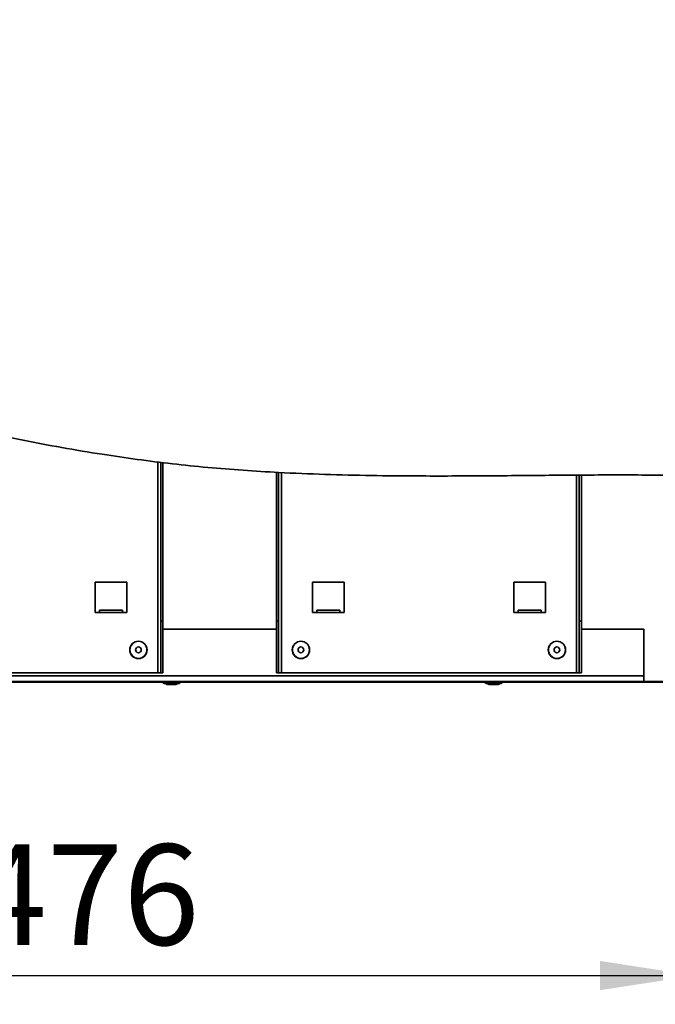
# Paper-space layout 'SW_Model_1' of a CAD drawing. Units: millimetres. Extents: x 0 to 594, y 0 to 420.
# Drawn here: x 100 to 122, y 141 to 175 of the extents above; entities that cross this region are included whole.
import ezdxf

# ---------------------------------------------------------------- set-up
doc = ezdxf.new("R2010")
doc.units = ezdxf.units.MM
doc.layers.add('SLD-0_0', color=179, linetype='Continuous')
doc.styles.add('SLDTEXTSTYLE0', font='TXT', dxfattribs={"width": 0.75})
doc.dimstyles.new('SLDDIMSTYLE0', dxfattribs={"dimtxt": 3.5, "dimasz": 3.302, "dimexe": 0, "dimexo": 0.0625, "dimgap": 0.875, "dimtad": 1, "dimdec": 0, "dimlfac": 10, "dimrnd": 1e-09, "dimzin": 12, "dimdsep": 46, "dimtxsty": 'SLDTEXTSTYLE0', "dimblk1": 'NONE', "dimblk2": 'NONE', "dimsah": 1, "dimcen": 0.09, "dimadec": 0, "dimazin": 3, "dimtfac": 1, "dimtofl": 0, "dimtmove": 0, "dimatfit": 3, "dimldrblk": 'NONE', "dimfxl": 1, "dimfrac": 2, "dimtolj": 1, "dimtzin": 12, "dimarcsym": 0})
doc.dimstyles.new('SLDDIMSTYLE1', dxfattribs={"dimtxt": 3.5, "dimasz": 3.302, "dimexe": 0, "dimexo": 0.0625, "dimgap": 0.875, "dimtad": 1, "dimdec": 0, "dimlfac": 10, "dimrnd": 1e-09, "dimzin": 12, "dimdsep": 46, "dimtxsty": 'SLDTEXTSTYLE0', "dimblk1": 'NONE', "dimblk2": 'NONE', "dimsah": 1, "dimcen": 0.09, "dimadec": 0, "dimazin": 3, "dimtfac": 1, "dimtdec": 0, "dimtofl": 0, "dimtmove": 0, "dimatfit": 3, "dimldrblk": 'NONE', "dimfxl": 1, "dimfrac": 2, "dimtolj": 1, "dimtzin": 12, "dimarcsym": 0})

# ---------------------------------------------------------------- blocks, each defined once
blk = doc.blocks.new('_D_2')
at = {"layer": 'SLD-0_0', "color": 250, "true_color": 0x191924}
for p, q in [((60.195, 153.22), (60.195, 303.809)), ((167.206, 233.093), (167.206, 303.809)), ((167.206, 302.809), (60.195, 302.809))]:
    blk.add_line(p, q, dxfattribs=at)
for points in [[(60.195, 302.809), (63.497, 302.301), (63.497, 303.317)], [(167.206, 302.809), (163.904, 303.317), (163.904, 302.301)]]:
    blk.add_solid(points, dxfattribs=at)
at = {"layer": 'SLD-0_0', "color": 250, "true_color": 0x191924, "insert": (108.528, 307.32), "char_height": 3.5, "attachment_point": 1, "style": 'SLDTEXTSTYLE0'}
blk.add_mtext('1070', dxfattribs=at)
blk = doc.blocks.new('_None')
blk = doc.blocks.new('_D_3')
at = {"layer": 'SLD-0_0', "color": 250, "true_color": 0x191924}
for p, q in [((75.395, 151.32), (75.395, 140.895)), ((122.995, 151.32), (122.995, 140.895)), ((93.709, 143.275), (93.709, 145.957)), ((93.709, 145.957), (96.392, 145.957)), ((96.392, 145.957), (96.392, 143.275)), ((93.709, 143.275), (96.392, 143.275)), ((75.395, 141.895), (122.995, 141.895))]:
    blk.add_line(p, q, dxfattribs=at)
for points in [[(75.395, 141.895), (78.697, 141.387), (78.697, 142.403)], [(122.995, 141.895), (119.693, 142.403), (119.693, 141.387)]]:
    blk.add_solid(points, dxfattribs=at)
at = {"layer": 'SLD-0_0', "color": 250, "true_color": 0x191924, "insert": (97.816, 146.461), "char_height": 3.5, "attachment_point": 1, "style": 'SLDTEXTSTYLE0'}
blk.add_mtext('476', dxfattribs=at)

psp = doc.layouts.new('SW_Model_1')

# ---------------------------------------------------------------- linework, layer by layer
at = {"layer": 'SLD-0_0', "color": 250, "linetype": 'Continuous', "lineweight": 35, "true_color": 0x191924}
for p, q in [((104.319676, 159.750223), (104.319676, 152.420353)), ((104.419676, 159.737984), (104.419676, 154.216404)), ((104.494676, 159.728919), (104.494676, 154.216404)), ((108.444676, 154.216404), (108.444676, 159.393957)), ((108.519676, 154.216404), (108.519676, 159.389991)), ((108.619676, 152.420353), (108.619676, 159.384819)), ((118.869676, 159.297058), (118.869676, 152.420353)), ((118.969676, 159.297774), (118.969676, 154.216404)), ((119.044676, 159.29831), (119.044676, 154.216404)), ((103.244676, 155.575353), (102.144676, 155.575353)), ((102.144676, 155.575353), (102.144676, 154.525353)), ((103.244676, 154.525353), (103.244676, 155.575353)), ((110.794676, 155.575353), (109.694676, 155.575353)), ((109.694676, 155.575353), (109.694676, 154.525353)), ((110.794676, 154.525353), (110.794676, 155.575353)), ((117.794676, 155.575353), (116.694676, 155.575353)), ((116.694676, 155.575353), (116.694676, 154.525353)), ((117.794676, 154.525353), (117.794676, 155.575353)), ((102.144676, 154.525353), (102.294676, 154.525353)), ((102.294676, 154.600453), (102.294676, 154.525353)), ((102.294676, 154.600453), (103.094676, 154.600453)), ((102.294676, 154.525353), (103.094676, 154.525353)), ((103.094676, 154.525353), (103.094676, 154.600453)), ((103.094676, 154.525353), (103.244676, 154.525353)), ((109.694676, 154.525353), (109.844676, 154.525353)), ((109.844676, 154.600453), (109.844676, 154.525353)), ((109.844676, 154.600453), (110.644676, 154.600453)), ((109.844676, 154.525353), (110.644676, 154.525353)), ((110.644676, 154.525353), (110.644676, 154.600453)), ((110.644676, 154.525353), (110.794676, 154.525353)), ((116.694676, 154.525353), (116.844676, 154.525353)), ((116.844676, 154.600453), (116.844676, 154.525353)), ((116.844676, 154.600453), (117.644676, 154.600453)), ((116.844676, 154.525353), (117.644676, 154.525353)), ((117.644676, 154.525353), (117.644676, 154.600453)), ((117.644676, 154.525353), (117.794676, 154.525353)), ((104.419676, 154.216404), (104.494676, 154.216404)), ((104.419676, 154.216404), (104.419676, 152.420353)), ((104.494676, 154.216404), (104.494676, 152.420353)), ((108.519676, 154.216404), (108.444676, 154.216404)), ((108.444676, 152.420353), (108.444676, 154.216404)), ((108.519676, 152.420353), (108.519676, 154.216404)), ((118.969676, 154.216404), (119.044676, 154.216404)), ((118.969676, 154.216404), (118.969676, 152.420353)), ((119.044676, 154.216404), (119.044676, 152.420353)), ((108.444676, 153.945353), (104.494676, 153.945353)), ((121.219676, 153.945353), (119.044676, 153.945353)), ((121.219676, 152.320353), (121.219676, 153.945353)), ((94.069676, 152.420353), (104.319676, 152.420353)), ((104.319676, 152.420353), (104.419676, 152.420353)), ((104.419676, 152.420353), (104.494676, 152.420353)), ((108.519676, 152.420353), (108.444676, 152.420353)), ((108.519676, 152.420353), (108.619676, 152.420353)), ((108.619676, 152.420353), (118.869676, 152.420353)), ((118.869676, 152.420353), (118.969676, 152.420353)), ((118.969676, 152.420353), (119.044676, 152.420353)), ((123.094676, 152.120353), (75.294676, 152.120353)), ((77.169676, 152.320353), (121.219676, 152.320353)), ((121.219676, 152.095353), (77.169676, 152.095353)), ((104.497648, 152.076808), (105.091703, 152.076808)), ((115.697648, 152.076808), (116.291703, 152.076808)), ((121.219676, 152.320353), (121.219676, 152.13327)), ((121.219676, 152.120353), (121.219676, 152.095353)), ((123.219676, 152.095353), (121.219676, 152.095353)), ((104.878393, 152.015353), (104.694676, 152.015353)), ((104.894676, 152.015353), (104.878393, 152.015353)), ((116.078393, 152.015353), (115.894676, 152.015353)), ((116.094676, 152.015353), (116.078393, 152.015353))]:
    psp.add_line(p, q, dxfattribs=at)
for centre, radius in [((103.644676, 153.220353), 0.301833), ((103.644676, 153.220353), 0.297027), ((109.294676, 153.220353), 0.301833), ((109.294676, 153.220353), 0.297027), ((118.194676, 153.220353), 0.301833), ((118.194676, 153.220353), 0.297027), ((103.644676, 153.220353), 0.1), ((109.294676, 153.220353), 0.1), ((118.194676, 153.220353), 0.1)]:
    psp.add_circle(centre, radius, dxfattribs=at)
for centre, radius, start, end in [((104.502843, 152.085353), 0.01, 90, 238.7064792), ((104.719676, 152.442072), 0.42745, 238.7064792, 266.6470679), ((104.869676, 152.442072), 0.42745, 273.3529321, 301.2935208), ((105.086509, 152.085353), 0.01, 301.2935208, 90), ((115.702843, 152.085353), 0.01, 90, 238.7064792), ((115.919676, 152.442072), 0.42745, 238.7064792, 266.6470679), ((116.069676, 152.442072), 0.42745, 273.3529321, 301.2935208), ((116.286509, 152.085353), 0.01, 301.2935208, 90)]:
    psp.add_arc(centre, radius, start, end, dxfattribs=at)
psp.add_open_spline([(70.369676, 161.225761), (70.459977, 161.345746), (70.638524, 161.582985), (70.924791, 161.918289), (71.220288, 162.233227), (71.526367, 162.527174), (71.871661, 162.826116), (72.260569, 163.124258), (72.697074, 163.414777), (73.149424, 163.674539), (73.617295, 163.904529), (74.100376, 164.105745), (74.598364, 164.27919), (75.128411, 164.430867), (75.691777, 164.558563), (76.289251, 164.660317), (76.90328, 164.733579), (77.533501, 164.779685), (78.179557, 164.799969), (78.841093, 164.795755), (79.517752, 164.768366), (80.209181, 164.719117), (80.915021, 164.649322), (81.630489, 164.56084), (82.355087, 164.455342), (83.088328, 164.334407), (83.834093, 164.198658), (84.669023, 164.034165), (85.594954, 163.837892), (86.613626, 163.608011), (87.650648, 163.362817), (88.705266, 163.105001), (89.890128, 162.808913), (91.207625, 162.475174), (92.660309, 162.107397), (94.083416, 161.752701), (95.47386, 161.41608), (96.828506, 161.101033), (98.19867, 160.79915), (99.583145, 160.514734), (100.980724, 160.252099), (102.321815, 160.027017), (103.604012, 159.838818), (104.825123, 159.685439), (106.052232, 159.560201), (107.283357, 159.461714), (108.642894, 159.379015), (110.127444, 159.317468), (111.73215, 159.27969), (113.201429, 159.265722), (114.533216, 159.265068), (115.726555, 159.271107), (116.904047, 159.280901), (118.063169, 159.291571), (119.201396, 159.300245), (120.316204, 159.304045), (121.321948, 159.300403), (122.22052, 159.28911), (123.014333, 159.271445), (123.789354, 159.245037), (124.54447, 159.208623), (125.274376, 159.161152), (125.978272, 159.101776), (126.655258, 159.028975), (127.309089, 158.943275), (127.735224, 158.870492), (127.944676, 158.834718)], degree=3, knots=[0, 0, 0, 0, 0.007599029, 0.015025071, 0.022300908, 0.029449415, 0.036493372, 0.045407329, 0.054232452, 0.06301281, 0.071789794, 0.080601604, 0.089482878, 0.098464473, 0.108491976, 0.118704103, 0.129126138, 0.139778394, 0.150676641, 0.161832568, 0.173254245, 0.184946561, 0.196911639, 0.209149205, 0.221431232, 0.233969985, 0.246760194, 0.259795399, 0.277039391, 0.294663932, 0.312648889, 0.330972731, 0.34961292, 0.374462309, 0.399761449, 0.42545743, 0.448693284, 0.4721684, 0.495848811, 0.519702791, 0.543701369, 0.567818863, 0.588523761, 0.609288506, 0.630103492, 0.650948605, 0.671794171, 0.699037526, 0.726145534, 0.753032453, 0.773403785, 0.793551008, 0.813431541, 0.83300234, 0.85222024, 0.871042316, 0.889426292, 0.903123704, 0.916524839, 0.929612798, 0.942371605, 0.954786437, 0.966631808, 0.978121444, 0.989246347, 1, 1, 1, 1], dxfattribs=at)

# ---------------------------------------------------------------- dimensions: what is measured, and where the dimension line sits
at = {"layer": 'SLD-0_0', "color": 250, "true_color": 0x191924}
dim = psp.add_linear_dim(base=(167.206085, 302.808507), p1=(60.194676, 152.220353), p2=(167.206085, 232.093136), dimstyle='SLDDIMSTYLE1', dxfattribs=at)
dim.commit()
dim.dimension.update_dxf_attribs({"geometry": '_D_2', "text_midpoint": (113.70038, 302.808507), "dimtype": 160})
dim = psp.add_linear_dim(base=(75.394676, 141.895353), p1=(122.994676, 152.320353), p2=(75.394676, 152.320353), text='{\\fGDT;o}<>', dimstyle='SLDDIMSTYLE0', dxfattribs=at)
dim.commit()
dim.dimension.update_dxf_attribs({"geometry": '_D_3', "text_midpoint": (99.194676, 141.895353), "dimtype": 160})

doc.saveas('drawing.dxf')
